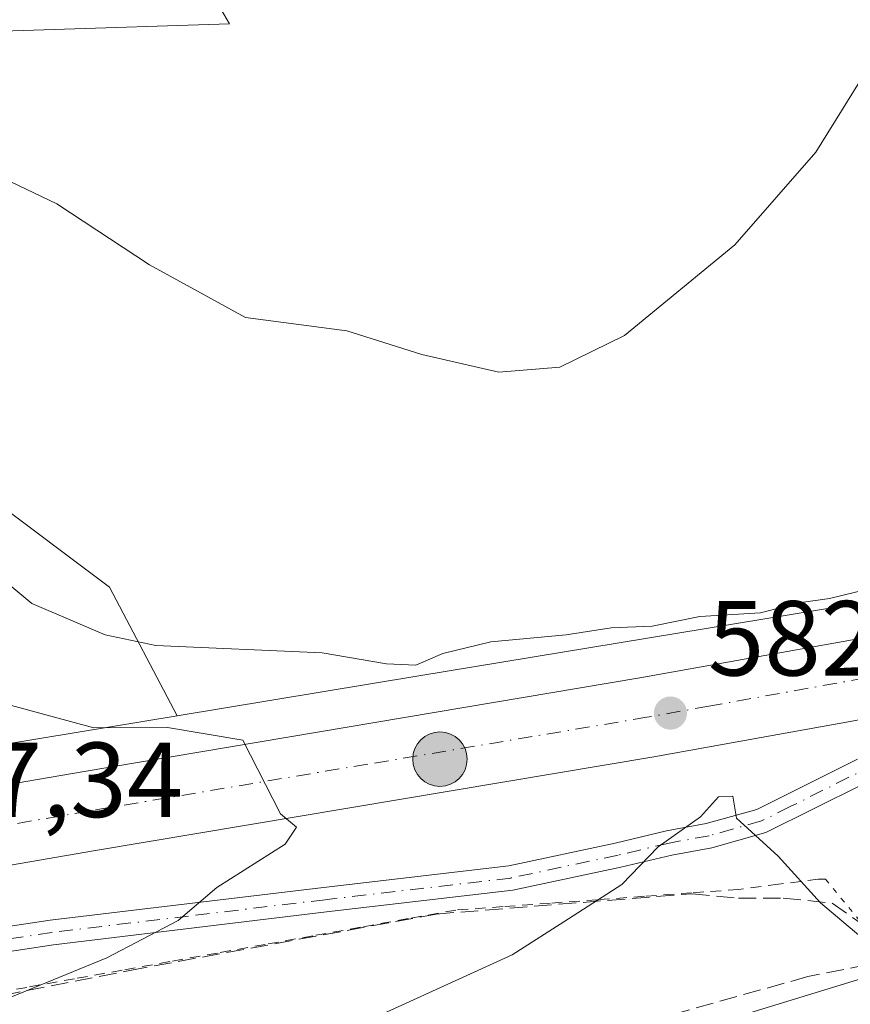
# Model space of a CAD drawing. Units: metres. Extents: x 573435 to 576877, y 4719557 to 4721918.
# Drawn here: x 575442 to 575520, y 4720913 to 4721005 of the extents above; entities that cross this region are included whole.
import ezdxf

# ---------------------------------------------------------------- set-up
doc = ezdxf.new("R2010")
doc.units = ezdxf.units.M
doc.header["$MEASUREMENT"] = 0
for name, pattern in [('DGN Style 2', [1.6480167562047852, 0.988810053722871, -0.6592067024819142]), ('DGN Style 3', [2.307223458686699, 1.648016756204785, -0.6592067024819142]), ('DGN Style 4', [2.6384748266838614, 1.318413404963828, -0.6592067024819142, 0.001648016756204785, -0.6592067024819142]), ('DGN Style 5', [1.1536117293433497, 0.4944050268614355, -0.6592067024819142])]:
    doc.linetypes.add(name, pattern=pattern)
for name, color, linetype, lineweight in [('Alambrada', 7, 'DGN Style 2', 0), ('Arcén (en calzada doble)', 91, 'Continuous', 13), ('Camino Cxs', 7, 'Continuous', 0), ('Camino eje', 30, 'DGN Style 4', 13), ('Carretera de calzada única Cxs', 7, 'Continuous', 13), ('Carretera de calzada única eje', 7, 'DGN Style 4', 0), ('Cultivos herbáceos CxS', 92, 'Continuous', 0), ('Cultivos leñosos CxS', 92, 'Continuous', 0), ('Curva de nivel normal', 30, 'Continuous', 0), ('Estanque Cxs', 5, 'Continuous', 0), ('Matorral CxS', 135, 'Continuous', 0), ('Núcleo urbano CxS', 7, 'Continuous', 0), ('Puente esquema', 1, 'DGN Style 5', 0), ('Punto de cota en terreno', 7, 'Continuous', 0), ('Punto kilométrico de carretera', 7, 'Continuous', 0), ('Rótulo de punto de cota en terreno', 7, 'Continuous', 0), ('Talud superficial', 30, 'DGN Style 3', 0)]:
    doc.layers.add(name, color=color, linetype=linetype, lineweight=lineweight)
doc.styles.add('Style-Arial', font='txt')

# ---------------------------------------------------------------- blocks, each defined once
blk = doc.blocks.new('*U22')
at = {"layer": 'Núcleo urbano CxS', "color": 7, "linetype": 'Continuous', "lineweight": 0}
blk.add_polyline3d([(575290.9663000006, 4720913.817700001, 568.4416999999958), (575381.3932999996, 4720927.329800001, 574.8530000000028), (575382.9976000004, 4720927.569300001, 574.8469000000041), (575457.0597999999, 4720939.781099999, 582.6435000000056), (575479.6002000002, 4720943.4977, 584.7822000000015), (575528.4589000001, 4720951.5529, 586.0311999999976), (575532.9785000002, 4720952.553200001, 586.2127000000038), (575544.0289000003, 4720955.757300001, 586.7562999999936), (575580.8601000002, 4720966.4363, 589.5671000000002), (575692.5673000002, 4721004.631999999, 594.6918000000006)], dxfattribs=at)
blk = doc.blocks.new('5PATER')
at = {"layer": 'Cultivos leñosos CxS', "linetype": 'Continuous', "lineweight": 0}
h = blk.add_hatch(color=51, dxfattribs=at)
edge = h.paths.add_edge_path()
edge.add_ellipse((0, 0), major_axis=(-0.1095731443231308, -0.1110710700762829), ratio=0.9994222409660322, start_angle=0, end_angle=360)
blk = doc.blocks.new('5HITCA')
at = {"layer": 'Estanque Cxs', "linetype": 'Continuous', "lineweight": 0}
h = blk.add_hatch(color=1, dxfattribs=at)
edge = h.paths.add_edge_path()
edge.add_arc((0, 0), 0.2558578010358639, 0, 360)
at = {"layer": 'Estanque Cxs', "color": 7, "linetype": 'Continuous', "lineweight": 0}
blk.add_circle((0, 0), 0.2558578010358639, dxfattribs=at)

msp = doc.modelspace()

# ---------------------------------------------------------------- linework, layer by layer
at = {"layer": 'Alambrada', "color": 7, "linetype": 'DGN Style 2', "lineweight": 0}
msp.add_polyline3d([(575517.9801000003, 4720924.4301, 584.5626000000047), (575517.3101000004, 4720924.4301, 584.7216000000044), (575513.5701000001, 4720923.9451, 585.4645000000019), (575509.8300999999, 4720923.460100001, 585.837400000004), (575505.4017000003, 4720923.136700001, 585.863200000007), (575500.9732999997, 4720922.813300001, 585.5783999999985), (575496.5450999998, 4720922.4901, 585.0993000000017), (575492.1167000001, 4720922.1667, 584.6462999999932), (575487.6882999997, 4720921.8433, 584.2871000000014), (575483.2600999996, 4720921.520099999, 583.6803999999975), (575478.7789000003, 4720920.713300001, 583.2609999999986), (575474.2978999997, 4720919.9067, 583.1656999999977), (575469.8167000003, 4720919.100099999, 582.4692000000068), (575465.3356999997, 4720918.293299999, 581.6680000000051), (575460.8545000004, 4720917.4867, 581.149900000004), (575456.3733000001, 4720916.6801, 580.8730999999971), (575451.8923000004, 4720915.873299999, 580.5988000000071), (575447.4111000003, 4720915.0667, 580.3634000000021), (575442.9301000005, 4720914.2601, 580.1723999999958), (575438.3071, 4720913.4301, 579.8647000000057)], dxfattribs=at)
at = {"layer": 'Arcén (en calzada doble)', "color": 91, "linetype": 'Continuous', "lineweight": 13}
msp.add_polyline3d([(575700.4200999998, 4720969.190099999, 595.5483999999997), (575603.1700999998, 4720939.7501, 591.1635999999999), (575586.9200999998, 4720934.9301, 590.3509999999952), (575571.3000999996, 4720930.4001, 589.704700000002), (575530.6700999998, 4720917.9301, 587.6269999999931), (575526.7761000004, 4720916.7411, 586.5501999999979), (575524.4801000003, 4720916.040100001, 587.0329000000056), (575473.5701000001, 4720900.420100001, 587.178899999999), (575430.6901000004, 4720885.4301, 586.1823000000004), (575400.7301000003, 4720873.5701, 585.7891999999993), (575378.3201000001, 4720863.9301, 585.4002000000038), (575366.3201000001, 4720858.270099999, 585.2909999999974), (575319.9801000003, 4720834.210100001, 585.523199999996), (575301.5701000001, 4720823.550100001, 585.6147000000057), (575288.7100999998, 4720815.720100001, 585.6154999999999)], dxfattribs=at)
at = {"layer": 'Camino Cxs', "color": 7, "linetype": 'Continuous', "lineweight": 0}
for points in [[(575287.3201000001, 4720892.190099999, 571.2508999999991), (575299.4801000003, 4720893.390100001, 571.1472000000067), (575319.0500999996, 4720896.2301, 571.8960999999981), (575328.8800999997, 4720897.9901, 571.8157999999967), (575347.3201000001, 4720901.970100001, 573.9872999999934), (575361.9200999998, 4720905.050100001, 583.0250999999989), (575377.0100999996, 4720907.700099999, 575.0100999999995), (575395.1300999997, 4720911.030099999, 575.7081000000035), (575430.3400999998, 4720918.340100001, 578.104800000001), (575445.1401000004, 4720920.5701, 579.3806000000042), (575470.8300999999, 4720923.6501, 583.1223999999929), (575488.2200999996, 4720925.6801, 585.6486000000004), (575498.2401000002, 4720927.8101, 585.1760000000068), (575503.0601000004, 4720928.960100001, 586.2171999999991), (575506.7901, 4720929.640100001, 586.3295000000071), (575511.5500999996, 4720930.9801, 584.9437000000034), (575521.0133999996, 4720935.7117, 583.6493999999948)], [(575287.3201000001, 4720892.190099999, 571.2508999999991), (575299.4801000003, 4720893.390100001, 571.1472000000067), (575319.0500999996, 4720896.2301, 571.8960999999981), (575328.8800999997, 4720897.9901, 571.8157999999967), (575347.3201000001, 4720901.970100001, 573.9872999999934), (575361.9200999998, 4720905.050100001, 583.0250999999989), (575377.0100999996, 4720907.700099999, 575.0100999999995), (575395.1300999997, 4720911.030099999, 575.7081000000035), (575430.3400999998, 4720918.340100001, 578.104800000001), (575445.1401000004, 4720920.5701, 579.3806000000042), (575470.8300999999, 4720923.6501, 583.1223999999929), (575488.2200999996, 4720925.6801, 585.6486000000004), (575498.2401000002, 4720927.8101, 585.1760000000068), (575503.0601000004, 4720928.960100001, 586.2171999999991), (575506.7901, 4720929.640100001, 586.3295000000071), (575511.5500999996, 4720930.9801, 584.9437000000034), (575521.0132999998, 4720935.7117, 583.6493999999948)], [(575521.4561000001, 4720933.3247, 583.5782000000036), (575512.3901000004, 4720928.800100001, 584.7918999999965), (575507.3201000001, 4720927.370100001, 585.5929999999935), (575503.5401, 4720926.6801, 585.6564999999973), (575498.7500999998, 4720925.540100001, 585.2826999999961), (575488.6001000004, 4720923.380100001, 584.6168999999937), (575471.1001000004, 4720921.340100001, 582.8803999999947), (575445.4501, 4720918.270099999, 579.4918000000034), (575430.7500999998, 4720916.040100001, 578.5185000000056), (575395.5701000001, 4720908.7401, 576.1027999999933), (575377.4200999998, 4720905.4101, 575.3503999999957), (575362.3601000002, 4720902.770099999, 581.6818000000058), (575347.8101000004, 4720899.690099999, 573.8181000000042), (575329.3300999999, 4720895.700099999, 572.2854999999981), (575319.4200999998, 4720893.940099999, 572.0436999999947), (575299.7600999996, 4720891.0801, 571.5136000000057), (575287.7200999996, 4720889.890100001, 571.579700000002)], [(575521.4561000001, 4720933.3247, 583.5782000000036), (575512.3901000004, 4720928.800100001, 584.7918999999965), (575507.3201000001, 4720927.370100001, 585.5929999999935), (575503.5401, 4720926.6801, 585.6564999999973), (575498.7500999998, 4720925.540100001, 585.2826999999961), (575488.6001000004, 4720923.380100001, 584.6168999999937), (575471.1001000004, 4720921.340100001, 582.8803999999947), (575445.4501, 4720918.270099999, 579.4918000000034), (575430.7500999998, 4720916.040100001, 578.5185000000056), (575395.5701000001, 4720908.7401, 576.1027999999933), (575377.4200999998, 4720905.4101, 575.3503999999957), (575362.3601000002, 4720902.770099999, 581.6818000000058), (575347.8101000004, 4720899.690099999, 573.8181000000042), (575329.3300999999, 4720895.700099999, 572.2854999999981), (575319.4200999998, 4720893.940099999, 572.0436999999947), (575299.7600999996, 4720891.0801, 571.5136000000057), (575287.7200999996, 4720889.890100001, 571.579700000002)]]:
    msp.add_polyline3d(points, dxfattribs=at)
at = {"layer": 'Camino eje', "color": 30, "linetype": 'DGN Style 4', "lineweight": 13}
msp.add_polyline3d([(575522.6370999999, 4720935.221100001, 583.682799999995), (575514.6750999996, 4720931.2401, 584.1134000000021), (575511.9700999996, 4720929.890100001, 584.8267999999953), (575507.0551000005, 4720928.505100001, 585.9294999999984), (575503.3000999996, 4720927.8201, 585.7572999999975), (575498.4951, 4720926.675100001, 585.2323000000034), (575488.4101, 4720924.530099999, 585.1186000000016), (575470.9650999998, 4720922.495100001, 582.9085999999952), (575458.1401000004, 4720920.960100001, 580.2692999999999), (575445.2950999998, 4720919.420100001, 579.4333000000044), (575437.9451000001, 4720918.3051, 578.8779999999971)], dxfattribs=at)
at = {"layer": 'Carretera de calzada única Cxs', "color": 7, "linetype": 'Continuous', "lineweight": 13}
for points in [[(575249.4401000004, 4720901.170100001, 571.7341000000015), (575293.6601, 4720908.5801, 570.4686999999976), (575318.3501000004, 4720912.5101, 570.7369999999937), (575386.9700999996, 4720924.0801, 575.3871999999974), (575389.4029000001, 4720924.4845, 575.6664000000019), (575391.8300999999, 4720924.9001, 576.2287000000069), (575405.4401000004, 4720927.1801, 577.3754000000044), (575448.1401000004, 4720934.520099999, 579.4787000000069), (575500.5500999996, 4720943.340100001, 583.9885000000068), (575525.2500999998, 4720947.770099999, 588.5092000000004), (575546.1700999998, 4720952.4001, 587.4516000000004), (575573.6401000004, 4720959.630100001, 589.967499999999), (575614.5645000003, 4720972.929099999, 589.8966999999975), (575616.6161000002, 4720973.595899999, 590.7451000000001), (575619.4600999998, 4720974.520099999, 591.960699999996), (575641.5800999999, 4720981.840100001, 592.2822000000015), (575667.6201, 4720991.0701, 594.4094000000041)], [(575670.0500999996, 4720983.960100001, 597.0037000000011), (575644.0301000001, 4720974.7401, 592.8304999999964), (575621.8201000001, 4720967.390100001, 593.5571000000054), (575575.7600999996, 4720952.420100001, 590.9412000000011), (575547.9401000004, 4720945.090100001, 586.4180000000051), (575531.4801000003, 4720941.460100001, 584.5525000000052), (575526.7301000003, 4720940.4101, 584.1405999999988), (575523.2906999998, 4720939.7499, 583.8868999999977), (575521.8003000002, 4720939.5189, 583.7891999999993), (575520.3240999999, 4720939.252, 583.6972999999998), (575513.5100999996, 4720938.020099999, 583.4006999999983), (575501.8501000004, 4720935.9301, 584.3326999999991), (575449.3901000004, 4720927.110099999, 579.0026999999973), (575406.6901000004, 4720919.770099999, 576.3668999999937), (575319.5701000001, 4720905.090100001, 571.3604999999952), (575294.8701, 4720901.1601, 570.4631999999983), (575250.7600999996, 4720893.7601, 571.1533999999956)], [(575391.8300999999, 4720924.9001, 576.2287000000069), (575405.4401000004, 4720927.1801, 577.3754000000044), (575448.1401000004, 4720934.520099999, 579.4787000000069), (575500.5500999996, 4720943.340100001, 583.9885000000068), (575525.2500999998, 4720947.770099999, 588.5092000000004), (575546.1700999998, 4720952.4001, 587.4516000000004), (575573.6401000004, 4720959.630100001, 589.967499999999), (575614.5643999996, 4720972.929199999, 589.8968000000023)], [(575520.324, 4720939.252, 583.6972999999998), (575513.5100999996, 4720938.020099999, 583.4006999999983), (575501.8501000004, 4720935.9301, 584.3326999999991), (575449.3901000004, 4720927.110099999, 579.0026999999973), (575406.6901000004, 4720919.770099999, 576.3668999999937), (575319.5701000001, 4720905.090100001, 571.3604999999952), (575294.8701, 4720901.1601, 570.4631999999983), (575250.7600999996, 4720893.7601, 571.1533999999956), (575226.5500999996, 4720889.1801, 572.027700000006), (575213.8000999996, 4720885.850099999, 572.5103999999993), (575203.5500999996, 4720882.170100001, 572.3567999999941), (575194.5500999996, 4720878.020099999, 572.181500000006), (575183.4600999998, 4720871.6801, 572.1710000000021), (575171.6601, 4720863.5701, 571.6677000000054), (575158.4101, 4720852.550100001, 571.2002999999969), (575119.4801000003, 4720817.9301, 570.9113999999972), (575093.8701, 4720795.630100001, 570.6201000000001), (575082.7301000003, 4720785.3101, 570.068299999999), (575073.6700999998, 4720775.790100001, 569.979600000006), (575034.2301000003, 4720728.300100001, 570.122000000003), (575018.7301000003, 4720711.0701, 570.4483000000037), (575013.1901000004, 4720705.6601, 570.4970999999932), (575008.8300999999, 4720701.390100001, 570.5497999999934), (575006.9822000006, 4720700.030300001, 570.5613000000012)]]:
    msp.add_polyline3d(points, dxfattribs=at)
at = {"layer": 'Carretera de calzada única eje', "color": 7, "linetype": 'DGN Style 4', "lineweight": 0}
msp.add_polyline3d([(575521.7433000002, 4720943.327299999, 584.392200000002), (575507.0301000001, 4720940.6801, 584.4830999999976), (575501.2100999998, 4720939.630100001, 583.0776999999945), (575474.9801000003, 4720935.2301, 580.8757000000041), (575448.7600999996, 4720930.8201, 578.9820999999939), (575406.0701000001, 4720923.4801, 576.559699999998), (575391.8771000003, 4720921.091700001, 575.4526000000042)], dxfattribs=at)
at = {"layer": 'Cultivos herbáceos CxS', "color": 92, "linetype": 'Continuous', "lineweight": 0}
for points in [[(575276.3219, 4721111.076900001, 566.6901000000071), (575296.2147000004, 4721097.150900001, 568.6330000000017), (575305.4990999997, 4721085.877499999, 568.367499999993), (575313.3221000005, 4721074.600099999, 568.2697999999946), (575331.3415000001, 4721047.572699999, 570.2216000000044), (575349.3614999996, 4721032.9323, 574.248900000006), (575364.0011, 4721007.030900001, 576.2440999999963), (575371.8838999998, 4721000.2741, 578.2317999999941), (575373.0110999999, 4721009.283100001, 578.3972999999969), (575382.0201000003, 4721018.2919, 578.3209000000061), (575415.8065, 4721028.4275, 577.6736999999994), (575422.5645000003, 4721039.688300001, 576.6463999999978), (575432.7006999999, 4721049.8237, 576.149900000004), (575438.3312999997, 4721049.8237, 576.104800000001), (575446.2144999999, 4721039.688100001, 577.4370999999956), (575456.3504999997, 4721034.0573, 577.9986000000063), (575454.0972999996, 4721018.291300001, 580.8243999999977), (575461.9817000004, 4721004.778100001, 582.3515000000043), (575427.0679000001, 4721003.6523, 583.8730999999971), (575412.4278999995, 4721001.399300001, 583.5458999999975), (575407.9227, 4720989.012499999, 586.3350000000064), (575428.1942999996, 4720968.740900001, 586.3341999999975), (575450.7172999998, 4720951.8487, 585.6809000000068), (575457.0597999999, 4720939.781099999, 582.6435000000056)], [(575528.4589000001, 4720951.5529, 586.0311999999976), (575479.6002000002, 4720943.4977, 584.7822000000015), (575457.0597999999, 4720939.781099999, 582.6435000000056), (575450.7172999998, 4720951.8487, 585.6809000000068), (575428.1942999996, 4720968.740900001, 586.3341999999975), (575407.9227, 4720989.012499999, 586.3350000000064), (575412.4278999995, 4721001.399300001, 583.5458999999975), (575427.0679000001, 4721003.6523, 583.8730999999971), (575461.9817000004, 4721004.778100001, 582.3515000000043), (575454.0972999996, 4721018.291300001, 580.8243999999977)], [(575544.0289000003, 4720955.757300001, 586.7562999999936), (575532.9785000002, 4720952.553200001, 586.2127000000038), (575528.4589000001, 4720951.5529, 586.0311999999976), (575479.6002000002, 4720943.4977, 584.7822000000015), (575457.0597999999, 4720939.781099999, 582.6435000000056)]]:
    msp.add_polyline3d(points, dxfattribs=at)
at = {"layer": 'Curva de nivel normal', "color": 30, "linetype": 'Continuous', "lineweight": 0, "flags": 128}
for points, elevation in [([(575523.0499999998, 4721002.3101), (575517.0800000001, 4720992.7301), (575509.4800000004, 4720984.0101), (575499.0899999999, 4720975.520099999), (575493.0300000003, 4720972.540100001), (575487.2999999998, 4720972.0601), (575480.0499999998, 4720973.7301), (575473, 4720975.9301), (575463.5, 4720977.200099999), (575454.4500000002, 4720982.130100001), (575445.7400000002, 4720987.870100001), (575429.9500000002, 4720995.4301)], 585), ([(575438.2800000003, 4720954.5701), (575443.4199999999, 4720950.340100001), (575450.2999999998, 4720947.370100001), (575455.0599999996, 4720946.370100001), (575470.6799999997, 4720945.6801), (575476.7300000004, 4720944.6601), (575479.4800000004, 4720944.520099999), (575482.0300000003, 4720945.630100001), (575486.5300000003, 4720946.710100001), (575493.6200000001, 4720947.370100001), (575497.8600000005, 4720948.050100001), (575501.7100000001, 4720948.200099999), (575506.1699999999, 4720949.090100001), (575511.8799999999, 4720949.460100001), (575515.5, 4720950.380100001), (575518.3799999999, 4720950.780099999), (575523.3799999999, 4720952.0101)], 585), ([(575428.1699999999, 4720907.920100001), (575450.4500000002, 4720917.040100001), (575457.1699999999, 4720920.550100001), (575460.7999999998, 4720923.640100001), (575467.2000000002, 4720927.700099999), (575468.29, 4720929.3201), (575466.7800000003, 4720930.550100001), (575463.2400000002, 4720937.4801), (575456.1699999999, 4720938.6801), (575449.2199999997, 4720938.6501), (575441.1500000004, 4720940.8201)], 580), ([(575522.9000000004, 4720917.670100001), (575517.5199999996, 4720922.200099999), (575513.54, 4720926.5801), (575509.6299999999, 4720930.1501), (575509.29, 4720932.210100001), (575507.9500000002, 4720932.1601), (575506.2300000004, 4720930.270099999), (575502.2800000003, 4720927.460100001), (575498.8600000005, 4720923.920100001), (575493.8256000001, 4720920.6973), (575488.5499999998, 4720917.3201), (575466.7599999999, 4720907.380100001), (575454.0499999998, 4720902.4101), (575443.4100000003, 4720897.9801), (575426.8099999996, 4720891.380100001), (575415.0800000001, 4720885.780099999), (575389.7199999997, 4720873.420100001), (575369.0499999998, 4720862.470100001), (575352.7199999997, 4720854.4901), (575329.0599999996, 4720843.880100001), (575316.3099999996, 4720837.1801), (575309.5800000001, 4720832.840100001), (575302.3600000005, 4720828.440099999), (575290.9451000001, 4720820.587200001)], 585)]:
    msp.add_lwpolyline(points, dxfattribs=dict(at, elevation=elevation))
at = {"layer": 'Matorral CxS', "color": 135, "linetype": 'Continuous', "lineweight": 0}
for points in [[(575276.3219, 4721111.076900001, 566.6901000000071), (575296.2147000004, 4721097.150900001, 568.6330000000017), (575305.4990999997, 4721085.877499999, 568.367499999993), (575313.3221000005, 4721074.600099999, 568.2697999999946), (575331.3415000001, 4721047.572699999, 570.2216000000044), (575349.3614999996, 4721032.9323, 574.248900000006), (575364.0011, 4721007.030900001, 576.2440999999963), (575371.8838999998, 4721000.2741, 578.2317999999941), (575373.0110999999, 4721009.283100001, 578.3972999999969), (575382.0201000003, 4721018.2919, 578.3209000000061), (575415.8065, 4721028.4275, 577.6736999999994), (575422.5645000003, 4721039.688300001, 576.6463999999978), (575432.7006999999, 4721049.8237, 576.149900000004), (575438.3312999997, 4721049.8237, 576.104800000001), (575446.2144999999, 4721039.688100001, 577.4370999999956), (575456.3504999997, 4721034.0573, 577.9986000000063), (575454.0972999996, 4721018.291300001, 580.8243999999977), (575461.9817000004, 4721004.778100001, 582.3515000000043), (575427.0679000001, 4721003.6523, 583.8730999999971), (575412.4278999995, 4721001.399300001, 583.5458999999975), (575407.9227, 4720989.012499999, 586.3350000000064), (575428.1942999996, 4720968.740900001, 586.3341999999975), (575450.7172999998, 4720951.8487, 585.6809000000068), (575457.0597999999, 4720939.781099999, 582.6435000000056)], [(575454.0972999996, 4721018.291300001, 580.8243999999977), (575461.9817000004, 4721004.778100001, 582.3515000000043), (575427.0679000001, 4721003.6523, 583.8730999999971), (575412.4278999995, 4721001.399300001, 583.5458999999975), (575407.9227, 4720989.012499999, 586.3350000000064), (575428.1942999996, 4720968.740900001, 586.3341999999975), (575450.7172999998, 4720951.8487, 585.6809000000068), (575457.0597999999, 4720939.781099999, 582.6435000000056), (575382.9976000004, 4720927.569300001, 574.8469000000041), (575381.3932999996, 4720927.329800001, 574.8530000000028), (575290.9663000006, 4720913.817700001, 568.4416999999958)], [(575457.0597999999, 4720939.781099999, 582.6435000000056), (575382.9976000004, 4720927.569300001, 574.8469000000041), (575381.3932999996, 4720927.329800001, 574.8530000000028), (575290.9663000006, 4720913.817700001, 568.4416999999958)]]:
    msp.add_polyline3d(points, dxfattribs=at)
at = {"layer": 'Núcleo urbano CxS', "color": 7, "linetype": 'Continuous', "lineweight": 0}
for points in [[(575544.0289000003, 4720955.757300001, 586.7562999999936), (575532.9785000002, 4720952.553200001, 586.2127000000038), (575528.4589000001, 4720951.5529, 586.0311999999976), (575479.6002000002, 4720943.4977, 584.7822000000015), (575457.0597999999, 4720939.781099999, 582.6435000000056)], [(575457.0597999999, 4720939.781099999, 582.6435000000056), (575382.9976000004, 4720927.569300001, 574.8469000000041), (575381.3932999996, 4720927.329800001, 574.8530000000028), (575290.9663000006, 4720913.817700001, 568.4416999999958)]]:
    msp.add_polyline3d(points, dxfattribs=at)
at = {"layer": 'Puente esquema', "color": 1, "linetype": 'DGN Style 5', "lineweight": 0, "extrusion": (-0.1420199176835834, 0.1722417561666499, 0.9747631098958232), "elevation": 731975.1084691453, "flags": 128}
msp.add_lwpolyline([(-3447354.814165365, -3193478.665605784), (-3447354.814165365, -3193468.58684594)], dxfattribs=at)
at = {"layer": 'Talud superficial', "color": 30, "linetype": 'DGN Style 3', "lineweight": 0}
for points in [[(575289.7100000001, 4720886.600099999, 572.2317000000039), (575294.5300000003, 4720887.3301, 572.1625000000058), (575299.3499999996, 4720888.0701, 572.1938999999984), (575304.1699999999, 4720888.800100001, 572.2402000000002), (575309, 4720889.540100001, 572.3062000000064), (575318.6399999997, 4720891.0001, 572.5429000000004), (575323.4600000001, 4720891.7401, 572.7167000000045), (575328.2800000003, 4720892.470100001, 572.8549000000058), (575333.0999999996, 4720893.210100001, 573.2084999999934), (575342.75, 4720894.670100001, 573.7354999999952), (575347.5700000003, 4720895.4101, 573.9833000000071), (575352.3899999997, 4720896.140100001, 574.5436000000045), (575452.6267999997, 4720915.854800001, 580.6820000000008), (575481.4134999998, 4720921.146400001, 583.5187000000005), (575505.4572000002, 4720923.061600001, 585.8702000000048), (575509.8221000005, 4720922.6424, 585.9527999999991), (575514.0290000001, 4720922.6424, 585.6977000000043), (575518.6327999998, 4720922.166200001, 585.0498999999982), (575521.3315000003, 4720920.2612, 585.3108000000066)], [(575289.7100000001, 4720886.600099999, 571.8019999999962), (575294.5300000003, 4720887.3301, 571.6647999999988), (575299.3499999996, 4720888.0701, 571.6131000000023), (575304.1699999999, 4720888.800100001, 571.6922999999952), (575309, 4720889.540100001, 571.8126000000047), (575318.6399999997, 4720891.0001, 572.0117000000029), (575323.4600000001, 4720891.7401, 572.1996999999974), (575328.2800000003, 4720892.470100001, 572.3166999999958), (575333.0999999996, 4720893.210100001, 572.6312999999936), (575342.75, 4720894.670100001, 573.1572000000015), (575347.5700000003, 4720895.4101, 573.3986000000004), (575352.3899999997, 4720896.140100001, 573.7694999999949), (575452.6267999997, 4720915.854800001, 580.1083999999975), (575481.4134999998, 4720921.146400001, 582.891499999998), (575505.4572000002, 4720923.061600001, 585.406099999993), (575509.8221000005, 4720922.6424, 585.5847000000067), (575514.0290000001, 4720922.6424, 585.3098999999929), (575518.6327999998, 4720922.166200001, 584.5378000000055), (575521.3315000003, 4720920.2612, 584.5564000000013), (575524.2301000003, 4720916.850099999, 585.0366000000067)], [(575524.2301000003, 4720916.850099999, 586.8126000000047), (575516.3250000002, 4720915.2653, 587.9977000000072), (575460.5845999997, 4720899.624100001, 586.5301000000036), (575409.1495000003, 4720880.785700001, 585.5660000000062), (575361.1010999996, 4720859.407299999, 585.0541999999987), (575292.0678000003, 4720822.596200001, 585.2608000000037), (575289.1993000006, 4720824.181399999, 585.1119000000035)], [(575524.2301000003, 4720916.850099999, 585.0366000000067), (575516.3250000002, 4720915.2653, 587.6425000000017), (575460.5845999997, 4720899.624100001, 585.8469000000041), (575409.1495000003, 4720880.785700001, 584.8959000000032), (575361.1010999996, 4720859.407299999, 584.556700000001), (575292.0678000003, 4720822.596200001, 584.6106)]]:
    msp.add_polyline3d(points, dxfattribs=at)

# ---------------------------------------------------------------- block references
at = {"layer": 'Núcleo urbano CxS', "color": 7, "linetype": 'Continuous', "lineweight": 0}
msp.add_blockref('*U22', (0, 0), dxfattribs=at)
at = {"layer": 'Punto de cota en terreno', "color": 7, "linetype": 'Continuous', "lineweight": 0, "xscale": 10, "yscale": 10, "zscale": 10}
msp.add_blockref('5PATER', (575503.4199999999, 4720940.029999999, 582.3899999999994), dxfattribs=at)
at = {"layer": 'Punto kilométrico de carretera', "color": 7, "linetype": 'Continuous', "lineweight": 0, "xscale": 10, "yscale": 10, "zscale": 10}
msp.add_blockref('5HITCA', (575481.7569000004, 4720935.700999999, 581.5469000000012), dxfattribs=at)

# ---------------------------------------------------------------- texts
at = {"layer": 'Rótulo de punto de cota en terreno', "color": 7, "linetype": 'Continuous', "lineweight": 0, "style": 'Style-Arial'}
for s, p in [('582,39', (575506.9478000002, 4720943.557800001)), ('577,34', (575428.4778000005, 4720930.2578))]:
    msp.add_text(s, height=7.000000000000002, dxfattribs=at).set_placement(p)

doc.saveas('drawing.dxf')
